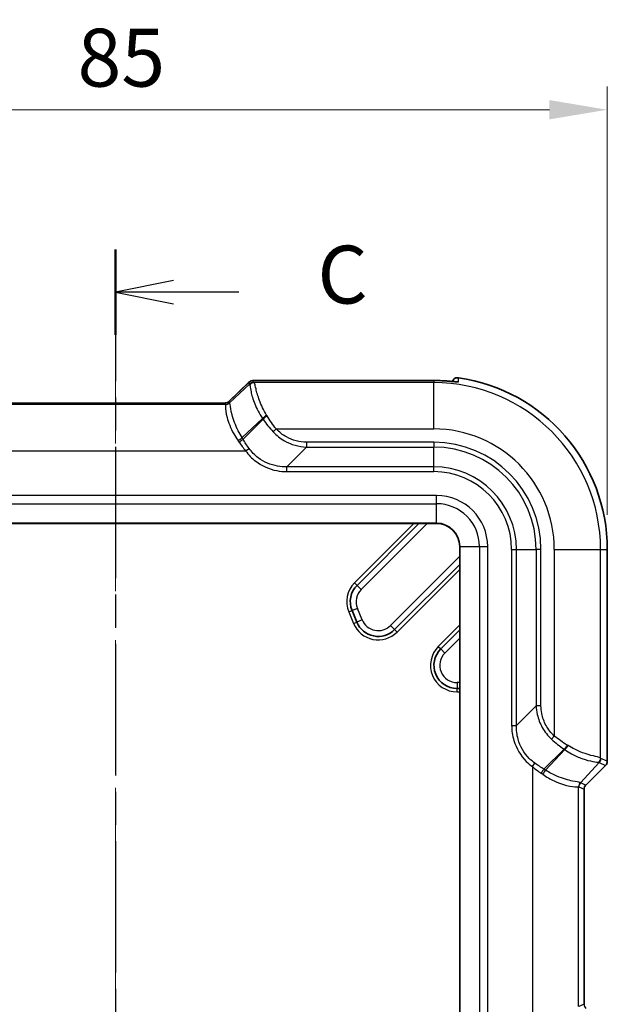
# Model space of a CAD drawing. Units: millimetres. Extents: x 0 to 5188, y 0 to 562.
# Drawn here: x 1651 to 1701, y 361 to 446 of the extents above; entities that cross this region are included whole.
import ezdxf

# ---------------------------------------------------------------- set-up
doc = ezdxf.new("R2010")
doc.units = ezdxf.units.MM
doc.header["$LTSCALE"] = 1.5
doc.linetypes.add('CHAIN', pattern=[0.3543, 0.2362, -0.0295, 0.0591, -0.0295])
doc.layers.get('Defpoints').update_dxf_attribs({"lineweight": 25})
for name, color, linetype, lineweight in [('Centerline (ISO)', 131, 'Continuous', 18), ('Dimension (ISO)', 7, 'Continuous', 18), ('Dimension (ISO) @ 1', 7, 'Continuous', 18), ('Section Line (ISO)', 7, 'CHAIN', 25), ('Visible (ISO)', 7, 'Continuous', 35), ('Visible Narrow (ISO)', 7, 'Continuous', 25)]:
    doc.layers.add(name, color=color, linetype=linetype, lineweight=lineweight)
doc.styles.add('Note Text (TK)', font='txt')
doc.dimstyles.new('Default - Method 1b (TK)', dxfattribs={"dimscale": 1.5, "dimtxt": 2.5, "dimasz": 2.5, "dimexe": 1, "dimexo": 1.5, "dimgap": 1, "dimtad": 1, "dimtoh": 1, "dimrnd": 1e-08, "dimdsep": 46, "dimtxsty": 'Note Text (TK)', "dimcen": 0.09, "dimdle": 5, "dimclrd": 100, "dimclre": 100, "dimclrt": 7, "dimadec": 1, "dimazin": 1, "dimtfac": 1, "dimtmove": 0, "dimatfit": 3, "dimfxl": 1, "dimtolj": 1, "dimlwd": -1, "dimlwe": -1, "dimarcsym": 0})

# ---------------------------------------------------------------- blocks, each defined once
blk = doc.blocks.new('2dTransSection2')
at = {"layer": 'Section Line (ISO)', "linetype": 'CHAIN', "ltscale": 16.028141}
blk.add_line((144.644, 221.039), (144.644, 137.857), dxfattribs=at)
at = {"layer": 'Section Line (ISO)', "linetype": 'Continuous', "lineweight": 50}
blk.add_line((144.644, 221.039), (144.644, 217.36), dxfattribs=at)
at = {"layer": 'Section Line (ISO)', "linetype": 'Continuous'}
for p, q in [((147.144, 219.699), (144.644, 219.199)), ((147.144, 219.199), (144.644, 219.199)), ((144.644, 219.199), (147.144, 218.699)), ((149.971, 219.199), (147.144, 219.199))]:
    blk.add_line(p, q, dxfattribs=at)
at = {"layer": 'Section Line (ISO)', "insert": (153.368, 217.927), "char_height": 2.5, "attachment_point": 7, "style": 'Note Text (TK)'}
blk.add_mtext('C', dxfattribs=at)
blk = doc.blocks.new('*D36')
at = {"layer": 'Defpoints', "color": 0}
for p in [(1701.288, 438.16), (1616.288, 400.16), (1701.288, 400.16)]:
    blk.add_point(p, dxfattribs=at)
at = {"layer": 'Dimension (ISO)', "color": 100}
for p, q in [((1616.288, 403.16), (1616.288, 440.16)), ((1701.288, 403.16), (1701.288, 440.16)), ((1621.288, 438.16), (1696.288, 438.16))]:
    blk.add_line(p, q, dxfattribs=at)
for points in [[(1621.288, 438.994), (1621.288, 437.327), (1616.288, 438.16)], [(1696.288, 438.994), (1696.288, 437.327), (1701.288, 438.16)]]:
    blk.add_solid(points, dxfattribs=at)
at = {"layer": 'Dimension (ISO)', "color": 7, "insert": (1655.506, 442.66), "char_height": 5, "attachment_point": 4, "style": 'Note Text (TK)'}
blk.add_mtext('\\A1;85', dxfattribs=at)

msp = doc.modelspace()

# ---------------------------------------------------------------- linework, layer by layer
at = {"layer": 'Centerline (ISO)', "linetype": 'CHAIN', "ltscale": 23.990969}
msp.add_line((1658.7876, 417.8214), (1658.7876, 268.1605), dxfattribs=at)
at = {"layer": 'Visible (ISO)'}
for p, q in [((1670.3193, 414.6147), (1668.5718, 412.9495)), ((1686.2876, 414.7644), (1671.0302, 414.7644)), ((1687.9941, 414.8669), (1687.8165, 414.6893)), ((1649.3023, 412.8214), (1668.2729, 412.8214)), ((1631.0376, 402.4104), (1686.5376, 402.4104)), ((1679.6594, 397.0677), (1685.002, 402.4104)), ((1688.5376, 400.4104), (1688.5376, 285.9104)), ((1701.2875, 381.8675), (1701.2875, 400.1604)), ((1688.5376, 398.8749), (1682.902, 393.2393)), ((1679.64, 393.8882), (1679.2258, 394.8882)), ((1686.8942, 391.5746), (1688.5376, 393.218)), ((1688.5376, 388.1604), (1688.3084, 388.1604)), ((1701.1411, 381.5141), (1699.4339, 379.8068)), ((1699.2875, 379.4535), (1699.2875, 360.8674))]:
    msp.add_line(p, q, dxfattribs=at)
for centre, radius, start, end in [((1688.3475, 414.5134), 0.4999, 81.835917, 135.003788), ((1686.2876, 400.1604), 14.9999, 0, 81.832718), ((1686.5376, 400.4104), 2, 0, 90), ((1681.0736, 395.6535), 2, 135, 202.5), ((1681.4878, 394.6535), 2, 202.5, 315), ((1688.3084, 390.1604), 2, 135, 270), ((1700.7878, 381.8674), 0.4997, 314.999086, 0.000914), ((1699.7871, 379.4535), 0.4996, 134.998629, 180.001371)]:
    msp.add_arc(centre, radius, start, end, dxfattribs=at)
msp.add_ellipse((1686.2872, 406.9467), major_axis=(-10.8743, 0), ratio=0.7189118, start_param=4.6105838, end_param=4.7123533, dxfattribs=at)
for points, knots in [([(1670.3193, 414.6147), (1670.3577, 414.6514), (1670.3889, 414.6712), (1670.4575, 414.7109), (1670.4843, 414.72), (1670.5369, 414.7379), (1670.5549, 414.7416), (1670.5879, 414.7483), (1670.6001, 414.7501), (1670.6315, 414.7543), (1670.6461, 414.7555), (1670.6866, 414.7585), (1670.7114, 414.7596), (1670.7682, 414.7616), (1670.7997, 414.7624), (1670.8693, 414.7635), (1670.9074, 414.7639), (1670.9746, 414.7643), (1671.0019, 414.7644), (1671.0302, 414.7644)], [-0.4647842, -0.4647842, -0.4647842, -0.4647842, -0.4459011, -0.4459011, -0.4130171, -0.4130171, -0.3633125, -0.3633125, -0.3022154, -0.3022154, -0.1836205, -0.1836205, 0.0230597, 0.0230597, 0.2297399, 0.2297399, 0.43642, 0.43642, 0.5686167, 0.5686167, 0.5686167, 0.5686167]), ([(1687.3923, 414.7239), (1687.5043, 414.7157), (1687.6152, 414.7067), (1687.8241, 414.6888), (1687.9217, 414.6799), (1688.0783, 414.6658), (1688.1406, 414.6603), (1688.2365, 414.6527), (1688.2715, 414.6505), (1688.2971, 414.6495), (1688.3018, 414.6495), (1688.3025, 414.6495), (1688.3025, 414.6495), (1688.3025, 414.6495)], [0, 0, 0, 0, 0.03303358, 0.03303358, 0.06606715, 0.06606715, 0.09474033, 0.09474033, 0.12258106, 0.12258106, 0.13373744, 0.13373744, 0.13458738, 0.13458738, 0.13458738, 0.13458738]), ([(1668.2729, 412.8214), (1668.277, 412.8214), (1668.2812, 412.8214), (1668.2893, 412.8217), (1668.2934, 412.8219), (1668.3013, 412.8223), (1668.3053, 412.8226), (1668.313, 412.8232), (1668.3168, 412.8236), (1668.3244, 412.8244), (1668.3281, 412.8249), (1668.3318, 412.8254)], [0.2893205071, 0.2893205071, 0.2893205071, 0.2893205071, 0.2900404852, 0.2900404852, 0.2907604633, 0.2907604633, 0.2914804414, 0.2914804414, 0.2922004195, 0.2922004195, 0.2929203976, 0.2929203976, 0.2929203976, 0.2929203976]), ([(1668.3318, 412.8254), (1668.3318, 412.8254), (1668.3328, 412.8255), (1668.3378, 412.8263), (1668.3417, 412.827), (1668.3545, 412.8298), (1668.3632, 412.8318), (1668.3885, 412.8392), (1668.4038, 412.844), (1668.4469, 412.8624), (1668.4731, 412.8741), (1668.5285, 412.9122), (1668.5489, 412.9277), (1668.5718, 412.9495)], [0.3056746, 0.3056746, 0.3056746, 0.3056746, 0.33748346, 0.33748346, 0.36930865, 0.36930865, 0.40113384, 0.40113384, 0.42897771, 0.42897771, 0.45335903, 0.45335903, 0.46478422, 0.46478422, 0.46478422, 0.46478422])]:
    msp.add_open_spline(points, degree=3, knots=knots, dxfattribs=at)
at = {"layer": 'Visible Narrow (ISO)'}
for p, q in [((1668.5794, 412.9555), (1670.3106, 414.6052)), ((1670.3739, 414.4523), (1668.6296, 412.8345)), ((1670.3106, 414.6052), (1670.3739, 414.4523)), ((1670.7272, 414.5987), (1670.6639, 414.7516)), ((1686.2876, 414.5794), (1670.7628, 414.5794)), ((1671.0302, 414.7641), (1671.0302, 414.7644)), ((1671.0302, 414.7641), (1686.2876, 414.7641)), ((1686.2876, 414.7641), (1686.2876, 414.7644)), ((1686.2876, 414.7641), (1686.2876, 414.5794)), ((1686.2876, 410.5818), (1686.2876, 414.5794)), ((1687.8165, 414.6893), (1687.9941, 414.8668)), ((1687.9941, 414.8668), (1687.9941, 414.8669)), ((1688.4185, 415.0082), (1688.4185, 415.0082)), ((1668.2789, 412.6841), (1649.2963, 412.6841)), ((1649.311, 412.8211), (1668.2641, 412.8211)), ((1668.2261, 412.8092), (1668.2762, 412.6881)), ((1668.6296, 412.8345), (1668.5794, 412.9555)), ((1669.7228, 409.8303), (1671.5009, 411.4795)), ((1669.8094, 409.689), (1671.5416, 411.4212)), ((1672.6761, 410.5818), (1672.4093, 410.3342)), ((1672.6761, 410.5818), (1686.2876, 410.5818)), ((1675.2971, 409.428), (1675.2971, 409.012)), ((1686.2876, 409.428), (1675.2971, 409.428)), ((1686.2876, 409.428), (1686.2876, 409.012)), ((1647.5454, 408.6866), (1670.0297, 408.6866)), ((1670.0297, 408.6866), (1670.3248, 408.9027)), ((1675.2971, 409.012), (1673.594, 407.3089)), ((1675.2971, 409.012), (1686.2876, 409.012)), ((1686.2876, 407.3089), (1686.2876, 409.012)), ((1686.2876, 407.3089), (1673.594, 407.3089)), ((1673.594, 406.8928), (1673.594, 407.3089)), ((1673.594, 406.8928), (1686.2876, 406.8928)), ((1686.2876, 406.8928), (1686.2876, 407.3089)), ((1686.5376, 404.8246), (1631.0376, 404.8246)), ((1631.0376, 404.1175), (1686.5376, 404.1175)), ((1686.5376, 404.1175), (1686.5376, 404.8246)), ((1686.5376, 402.4397), (1686.5376, 404.1175)), ((1686.5376, 402.4397), (1631.0376, 402.4397)), ((1684.5778, 402.4104), (1679.4472, 397.2799)), ((1680.0129, 396.7142), (1685.7092, 402.4104)), ((1686.5376, 402.4397), (1686.5376, 402.4104)), ((1688.5669, 400.4104), (1688.5376, 400.4104)), ((1688.5669, 400.4104), (1690.2447, 400.4104)), ((1688.5669, 285.9104), (1688.5669, 400.4104)), ((1690.2447, 400.4104), (1690.9518, 400.4104)), ((1690.2447, 400.4104), (1690.2447, 285.9104)), ((1690.9518, 285.9104), (1690.9518, 400.4104)), ((1693.02, 400.1604), (1693.02, 384.9669)), ((1693.02, 400.1604), (1693.436, 400.1604)), ((1693.436, 384.9669), (1693.436, 400.1604)), ((1693.436, 400.1604), (1695.1391, 400.1604)), ((1695.5552, 400.1604), (1695.1391, 400.1604)), ((1695.1391, 400.1604), (1695.1391, 386.67)), ((1695.5552, 386.67), (1695.5552, 400.1604)), ((1696.709, 400.1604), (1700.7065, 400.1604)), ((1696.709, 400.1604), (1696.709, 384.0489)), ((1700.7065, 382.1356), (1700.7065, 400.1604)), ((1700.7065, 400.1604), (1701.2875, 400.1604)), ((1701.2875, 400.1604), (1701.2875, 400.1604)), ((1701.2875, 400.1604), (1701.2875, 381.8675)), ((1688.5376, 399.582), (1682.5485, 393.5929)), ((1683.1141, 393.0272), (1688.5376, 398.4506)), ((1679.4472, 397.2799), (1679.6594, 397.0677)), ((1680.0129, 396.7142), (1679.6594, 397.0677)), ((1678.9487, 394.7734), (1679.2258, 394.8882)), ((1678.9487, 394.7734), (1679.3629, 393.7734)), ((1679.6878, 395.0795), (1679.2258, 394.8882)), ((1680.102, 394.0795), (1679.6878, 395.0795)), ((1680.102, 394.0795), (1679.64, 393.8882)), ((1679.3629, 393.7734), (1679.64, 393.8882)), ((1682.5485, 393.5929), (1682.902, 393.2393)), ((1683.1141, 393.0272), (1682.902, 393.2393)), ((1688.5376, 393.6423), (1686.6821, 391.7868)), ((1687.2477, 391.2211), (1688.5376, 392.5109)), ((1686.6821, 391.7868), (1686.8942, 391.5746)), ((1687.2477, 391.2211), (1686.8942, 391.5746)), ((1688.3084, 388.6604), (1688.3084, 388.1604)), ((1688.5376, 388.6604), (1688.3084, 388.6604)), ((1688.3084, 387.8604), (1688.3084, 388.1604)), ((1688.3084, 387.8604), (1688.5376, 387.8604)), ((1693.436, 384.9669), (1695.1391, 386.67)), ((1695.5552, 386.67), (1695.1391, 386.67)), ((1693.02, 384.9669), (1693.436, 384.9669)), ((1696.709, 384.0489), (1696.4613, 383.7822)), ((1695.8162, 381.1822), (1697.5484, 382.9144)), ((1697.6066, 382.8737), (1695.9574, 381.0956)), ((1701.2875, 381.8675), (1700.7258, 382.1001)), ((1694.8137, 381.4026), (1695.0299, 381.6977)), ((1694.8137, 381.4026), (1694.8137, 358.9183)), ((1698.9616, 380.0024), (1700.5795, 381.7468)), ((1701.1411, 381.5141), (1699.4338, 379.8068)), ((1700.5795, 381.7468), (1701.1411, 381.5141)), ((1701.1411, 381.5141), (1701.1411, 381.5141)), ((1701.2875, 381.8675), (1701.2875, 381.8675)), ((1698.8113, 360.6691), (1698.8113, 379.6517)), ((1698.8153, 379.6491), (1699.2875, 379.4535)), ((1699.4338, 379.8068), (1698.9616, 380.0024)), ((1699.2875, 379.4535), (1699.2875, 379.4535)), ((1699.2875, 379.4535), (1699.2875, 360.8674)), ((1699.4338, 379.8068), (1699.4339, 379.8068)), ((1699.2875, 360.8674), (1698.8153, 360.6718)), ((1699.2875, 360.8674), (1699.2875, 360.8674))]:
    msp.add_line(p, q, dxfattribs=at)
for centre, radius, start, end in [((1686.2876, 400.1604), 14.4189, 0, 90), ((1686.2876, 400.1604), 14.9999, 0, 81.832718), ((1686.2876, 400.1604), 10.4214, 0, 90), ((1686.2876, 400.1604), 9.2676, 0, 90), ((1686.2876, 400.1604), 8.8516, 0, 90), ((1686.2876, 400.1604), 7.1484, 0, 90), ((1686.2876, 400.1604), 6.7324, 0, 90), ((1686.5376, 400.4104), 4.4142, 0, 90), ((1686.5376, 400.4104), 3.7071, 0, 90), ((1686.5376, 400.4104), 2.0293, 0, 90), ((1681.0736, 395.6535), 2.3, 135, 202.5), ((1681.0736, 395.6535), 1.5, 135, 202.5), ((1681.4878, 394.6535), 1.5, 202.5, 315), ((1681.4878, 394.6535), 2.3, 202.5, 315), ((1688.3084, 390.1604), 2.3, 135, 270), ((1688.3084, 390.1604), 1.5, 135, 270)]:
    msp.add_arc(centre, radius, start, end, dxfattribs=at)
for centre, major_axis, ratio, start_param, end_param in [((1670.6639, 414.2519), (0.4619, 0.1913), 0.9992864, 1.1783496, 1.9632431), ((1671.3762, 414.2405), (-1.0777, 0.3419), 0.2453229, 6.1492487, 6.1916599), ((1675.732, 413.9735), (-5.3609, 0.4673), 0.0851673, 6.2574853, 6.3629894), ((1670.7272, 414.099), (0.4619, 0.1913), 0.9992864, 1.1783496, 1.9632431), ((1670.7628, 414.0797), (0.1503, 0.4769), 0.9933199, 0.3072525, 1.1708511), ((1671.3762, 414.7402), (0.7123, -0.0116), 0.0292725, 2.0784671, 3.1542793), ((1675.732, 414.4732), (5.0053, -0.1282), 0.0349365, 3.1571226, 3.2626267), ((1687.3557, 414.2253), (0.0366, 0.4987), 0.0729844, 6.2481853, 6.2831853), ((1688.3443, 414.1562), (0.5, -0.0046), 0.9993793, 1.434249, 1.7246711), ((1670.3628, 412.7752), (-2.1369, 0.0348), 0.0292725, 6.0943348, 6.2958719), ((1668.2261, 413.3089), (0.4619, 0.1913), 0.9992864, 4.3199422, 5.1048357), ((1668.2641, 413.3208), (0.0676, -0.4954), 0.9682587, 6.1431018, 6.2831853), ((1668.2762, 413.1878), (0.4619, 0.1913), 0.9992864, 4.3199422, 5.1048357), ((1674.7109, 412.5267), (-6.4354, 0.1649), 0.0349365, 0.0155299, 0.0329618), ((1668.2789, 413.1838), (0.3723, 0.3338), 0.998902, 3.9820469, 4.7796181), ((1670.3628, 413.2749), (-1.7964, -0.336), 0.0583229, 6.1512874, 6.1936986), ((1674.7109, 413.0264), (6.0911, 0.1939), 0.0048017, 3.0673429, 3.0847748), ((1671.8492, 411.6237), (0.408, 0.289), 0.2466204, 1.3978799, 2.3968988), ((1669.1306, 410.5818), (-2.7696, 3.5799), 0.6442987, 4.5348791, 4.5522573), ((1668.7823, 410.4375), (3.082, -2.8652), 0.6522165, 1.2439319, 1.2613101), ((1671.8899, 411.5655), (0.4115, 0.2841), 0.2343084, 1.4104342, 2.3997869), ((1669.3745, 409.686), (0.4232, 0.2662), 0.1893301, 4.5938637, 5.5504427), ((1665.6518, 408.6866), (4.2352, -2.9568), 0.6360882, 1.0237566, 1.0558377), ((1669.4611, 409.5447), (0.4292, 0.2564), 0.1645091, 4.6144296, 5.554506), ((1666.0001, 408.8308), (-3.9625, 3.6839), 0.6522165, 4.2925058, 4.3245869), ((1697.6927, 383.2628), (0.2841, 0.4115), 0.2343084, 3.8833984, 4.8727511), ((1696.5647, 380.1551), (2.8652, -3.082), 0.6522165, 1.8802825, 1.8976608), ((1697.7509, 383.2221), (0.289, 0.408), 0.2466204, 3.8862865, 4.8853054), ((1696.709, 380.5034), (-3.5799, 2.7696), 0.6442987, 4.8725207, 4.8898989), ((1700.2068, 382.1356), (0.4769, 0.1503), 0.9933199, 5.1123342, 5.9759328), ((1700.2261, 382.1001), (0.1913, 0.4619), 0.9992864, 4.3199422, 5.1048357), ((1700.6003, 387.1048), (0.1282, -5.0053), 0.0349365, 6.1621513, 6.2676554), ((1695.6719, 380.8339), (0.2564, 0.4292), 0.1645091, 0.7286793, 1.6687557), ((1694.958, 377.3729), (-3.6839, 3.9625), 0.6522165, 5.1001911, 5.1322722), ((1700.1006, 387.1048), (-0.4673, 5.3609), 0.0851673, 3.0617886, 3.1672927), ((1700.7873, 381.8677), (0.4621, -0.1914), 0.9995716, 5.8907385, 6.6756321), ((1694.8137, 377.0246), (2.9568, -4.2352), 0.6360882, 2.085755, 2.1178361), ((1695.8132, 380.7473), (0.2662, 0.4232), 0.1893301, 0.7327426, 1.6893216), ((1699.311, 379.6517), (0.3338, 0.3723), 0.998902, 1.5035672, 2.3011384), ((1698.6539, 386.0838), (-0.1649, 6.4354), 0.0349365, 3.1086308, 3.1260628), ((1699.315, 379.6491), (0.1913, 0.4619), 0.9992864, 1.1783496, 1.9632431), ((1699.1536, 386.0838), (-0.1939, -6.0911), 0.0048017, 0.0568179, 0.0742498), ((1699.7879, 379.4532), (-0.4624, 0.1915), 0.9990014, 5.8907385, 6.6756321), ((1699.7879, 360.8677), (-0.4624, -0.1915), 0.9990014, 5.8907385, 6.6756321)]:
    msp.add_ellipse(centre, major_axis=major_axis, ratio=ratio, start_param=start_param, end_param=end_param, dxfattribs=at)
for points, knots in [([(1670.385, 414.4029), (1670.4008, 414.3828), (1670.4103, 414.3397), (1670.4372, 414.1689), (1670.4564, 414.0056), (1670.5555, 413.5159), (1670.653, 413.1544), (1670.9783, 412.3472), (1671.2063, 411.9028), (1671.5009, 411.4795)], [0, 0, 0, 0, 0.06652897, 0.06652897, 0.17297531, 0.17297531, 0.31135557, 0.31135557, 0.45089824, 0.45089824, 0.45089824, 0.45089824]), ([(1671.8492, 411.7726), (1671.5887, 412.193), (1671.3854, 412.6333), (1671.0869, 413.4259), (1670.9917, 413.7769), (1670.8813, 414.2415), (1670.8523, 414.3918), (1670.8053, 414.5379), (1670.7872, 414.5706), (1670.7628, 414.5794)], [-0.45089824, -0.45089824, -0.45089824, -0.45089824, -0.31135557, -0.31135557, -0.17297531, -0.17297531, -0.06652897, -0.06652897, 0, 0, 0, 0]), ([(1686.2876, 414.7641), (1686.3771, 414.7641), (1686.4667, 414.7633), (1686.8356, 414.7567), (1687.1149, 414.744), (1687.3936, 414.7235)], [0, 0, 0, 0, 0.017767168, 0.017767168, 0.073200572, 0.073200572, 0.073200572, 0.073200572]), ([(1687.3936, 414.7235), (1687.5329, 414.7133), (1687.6711, 414.7018), (1688.048, 414.6684), (1688.2403, 414.6496), (1688.3922, 414.6425), (1688.4169, 414.6447), (1688.4169, 414.6506)], [0, 0, 0, 0, 0.0405737, 0.0405737, 0.1205506, 0.1205506, 0.17053617, 0.17053617, 0.17053617, 0.17053617]), ([(1687.9941, 414.8668), (1687.9939, 414.8416), (1687.9936, 414.8163), (1687.9931, 414.7597), (1687.9928, 414.7285), (1687.9926, 414.6972), (1687.9925, 414.6893), (1687.9924, 414.6814), (1687.9923, 414.6735)], [0.05078906, 0.05078906, 0.05078906, 0.05078906, 0.26625488, 0.26625488, 0.53250976, 0.53250976, 0.53250976, 0.59980556, 0.59980556, 0.59980556, 0.59980556]), ([(1687.9941, 414.8668), (1688.0214, 414.8942), (1688.0519, 414.9183), (1688.1177, 414.9589), (1688.1529, 414.9754), (1688.1896, 414.9876), (1688.2204, 414.9979), (1688.2522, 415.0051), (1688.3289, 415.0149), (1688.3741, 415.0145), (1688.4185, 415.0082)], [-0.037104773, -0.037104773, -0.037104773, -0.037104773, -0.027828579, -0.027828579, -0.018552386, -0.018552386, -0.018552386, -0.010762523, -0.010762523, 0, 0, 0, 0]), ([(1688.4169, 414.6506), (1688.4171, 414.6819), (1688.4172, 414.7132), (1688.4175, 414.7757), (1688.4176, 414.807), (1688.4178, 414.8383), (1688.4179, 414.8696), (1688.4181, 414.9008), (1688.4183, 414.9575), (1688.4184, 414.9828), (1688.4185, 415.0082)], [-1.0650195, -1.0650195, -1.0650195, -1.0650195, -0.7987646, -0.7987646, -0.5325098, -0.5325098, -0.5325098, -0.2662549, -0.2662549, -0.0503802, -0.0503802, -0.0503802, -0.0503802]), ([(1668.2789, 412.6841), (1668.2921, 412.671), (1668.2869, 412.6045), (1668.2943, 412.2998), (1668.3216, 411.9794), (1668.5393, 411.1583), (1668.7275, 410.6608), (1669.1173, 409.9615), (1669.2391, 409.7663), (1669.3745, 409.5749)], [-0.60935965, -0.60935965, -0.60935965, -0.60935965, -0.48243844, -0.48243844, -0.27936451, -0.27936451, -0.07768248, -0.07768248, 0, 0, 0, 0]), ([(1669.7228, 409.8303), (1669.6022, 410.0214), (1669.4935, 410.2163), (1669.1438, 410.9125), (1668.971, 411.405), (1668.7562, 412.2063), (1668.7163, 412.5122), (1668.6758, 412.7855), (1668.6654, 412.838), (1668.6365, 412.8352)], [0, 0, 0, 0, 0.07768248, 0.07768248, 0.27936451, 0.27936451, 0.48243844, 0.48243844, 0.60935965, 0.60935965, 0.60935965, 0.60935965]), ([(1671.5416, 411.4212), (1671.6712, 411.2321), (1671.809, 411.0456), (1672.0987, 410.682), (1672.2505, 410.5047), (1672.4093, 410.3342)], [0, 0, 0, 0, 0.06355838, 0.06355838, 0.12711675, 0.12711675, 0.12711675, 0.12711675]), ([(1672.6761, 410.5818), (1672.5319, 410.7592), (1672.3941, 410.9435), (1672.1316, 411.32), (1672.0069, 411.5123), (1671.8899, 411.7061)], [-0.12711675, -0.12711675, -0.12711675, -0.12711675, -0.06355838, -0.06355838, 0, 0, 0, 0]), ([(1672.4093, 410.3342), (1672.6917, 410.0311), (1673.0192, 409.7702), (1673.9569, 409.2294), (1674.6189, 409.0344), (1675.2971, 409.012)], [0, 0, 0, 0, 0.11296534, 0.11296534, 0.29457583, 0.29457583, 0.29457583, 0.29457583]), ([(1675.2971, 409.428), (1674.6918, 409.428), (1674.0879, 409.5894), (1673.2316, 410.07), (1672.9323, 410.3058), (1672.6761, 410.5818)], [-0.29457583, -0.29457583, -0.29457583, -0.29457583, -0.11296534, -0.11296534, 0, 0, 0, 0]), ([(1669.4611, 409.4494), (1669.5483, 409.3196), (1669.6396, 409.1907), (1669.8293, 408.936), (1669.9279, 408.8102), (1670.0297, 408.6866)], [-0.10343558, -0.10343558, -0.10343558, -0.10343558, -0.05171779, -0.05171779, 0, 0, 0, 0]), ([(1670.3248, 408.9027), (1670.2323, 409.0308), (1670.1429, 409.1609), (1669.9709, 409.4235), (1669.8882, 409.5561), (1669.8094, 409.689)], [0, 0, 0, 0, 0.05171779, 0.05171779, 0.10343558, 0.10343558, 0.10343558, 0.10343558]), ([(1670.0297, 408.6866), (1670.2771, 408.3488), (1670.5734, 408.047), (1671.4394, 407.3875), (1672.0667, 407.107), (1673.0103, 406.921), (1673.3022, 406.8928), (1673.594, 406.8928)], [-0.41409842, -0.41409842, -0.41409842, -0.41409842, -0.28850347, -0.28850347, -0.08755155, -0.08755155, 0, 0, 0, 0]), ([(1673.594, 407.3089), (1673.3289, 407.3006), (1673.0624, 407.3187), (1672.1979, 407.467), (1671.6183, 407.7149), (1670.8213, 408.3146), (1670.5495, 408.5918), (1670.3248, 408.9027)], [0, 0, 0, 0, 0.08755155, 0.08755155, 0.28850347, 0.28850347, 0.41409842, 0.41409842, 0.41409842, 0.41409842]), ([(1695.1391, 386.67), (1695.1476, 386.4144), (1695.1805, 386.161), (1695.325, 385.5177), (1695.4722, 385.1375), (1695.8804, 384.4135), (1696.1483, 384.0737), (1696.4613, 383.7822)], [0, 0, 0, 0, 0.0684289, 0.0684289, 0.17791514, 0.17791514, 0.29457322, 0.29457322, 0.29457322, 0.29457322]), ([(1696.709, 384.0489), (1696.424, 384.3135), (1696.1818, 384.6241), (1695.8196, 385.2852), (1695.693, 385.632), (1695.5778, 386.2138), (1695.5552, 386.4419), (1695.5552, 386.67)], [-0.29457322, -0.29457322, -0.29457322, -0.29457322, -0.17791514, -0.17791514, -0.0684289, -0.0684289, 0, 0, 0, 0]), ([(1693.02, 384.9669), (1693.02, 384.5249), (1693.085, 384.0829), (1693.4201, 382.9837), (1693.7917, 382.3581), (1694.4514, 381.6908), (1694.6271, 381.5392), (1694.8137, 381.4026)], [-0.41409708, -0.41409708, -0.41409708, -0.41409708, -0.28151477, -0.28151477, -0.06938309, -0.06938309, 0, 0, 0, 0]), ([(1695.0299, 381.6977), (1694.8581, 381.8218), (1694.6966, 381.9602), (1694.092, 382.5721), (1693.7571, 383.1505), (1693.4718, 384.1607), (1693.4236, 384.5654), (1693.436, 384.9669)], [0, 0, 0, 0, 0.06938309, 0.06938309, 0.28151477, 0.28151477, 0.41409708, 0.41409708, 0.41409708, 0.41409708]), ([(1696.4613, 383.7822), (1696.6319, 383.6234), (1696.8091, 383.4715), (1697.1728, 383.1819), (1697.3592, 383.0441), (1697.5484, 382.9144)], [0, 0, 0, 0, 0.06355838, 0.06355838, 0.12711675, 0.12711675, 0.12711675, 0.12711675]), ([(1697.8332, 383.2628), (1697.6395, 383.3798), (1697.4471, 383.5045), (1697.0706, 383.767), (1696.8864, 383.9048), (1696.709, 384.0489)], [-0.12711675, -0.12711675, -0.12711675, -0.12711675, -0.06355838, -0.06355838, 0, 0, 0, 0]), ([(1697.6066, 382.8737), (1697.7987, 382.74), (1697.9952, 382.6199), (1698.5028, 382.3431), (1698.8116, 382.208), (1699.462, 381.9727), (1699.7841, 381.8959), (1700.3101, 381.8002), (1700.4835, 381.7945), (1700.53, 381.7578)], [0, 0, 0, 0, 0.06333262, 0.06333262, 0.16466482, 0.16466482, 0.29639668, 0.29639668, 0.45090327, 0.45090327, 0.45090327, 0.45090327]), ([(1700.7065, 382.1356), (1700.6861, 382.1923), (1700.5342, 382.2176), (1700.0395, 382.3309), (1699.7284, 382.4085), (1699.0923, 382.6278), (1698.7879, 382.7501), (1698.2855, 382.9973), (1698.0906, 383.1038), (1697.8997, 383.2221)], [-0.45090327, -0.45090327, -0.45090327, -0.45090327, -0.29639668, -0.29639668, -0.16466482, -0.16466482, -0.06333262, -0.06333262, 0, 0, 0, 0]), ([(1694.8137, 381.4026), (1694.9373, 381.3007), (1695.0631, 381.2022), (1695.3179, 381.0124), (1695.4468, 380.9211), (1695.5765, 380.8339)], [0, 0, 0, 0, 0.05171779, 0.05171779, 0.10343558, 0.10343558, 0.10343558, 0.10343558]), ([(1695.8162, 381.1822), (1695.6833, 381.2611), (1695.5507, 381.3437), (1695.288, 381.5158), (1695.1579, 381.6052), (1695.0299, 381.6977)], [-0.10343558, -0.10343558, -0.10343558, -0.10343558, -0.05171779, -0.05171779, 0, 0, 0, 0]), ([(1695.7021, 380.7473), (1696.0268, 380.5175), (1696.3631, 380.3268), (1697.2052, 379.931), (1697.6883, 379.7898), (1698.3966, 379.6599), (1698.6356, 379.6627), (1698.7819, 379.6604), (1698.8042, 379.6588), (1698.8113, 379.6517)], [-0.60935394, -0.60935394, -0.60935394, -0.60935394, -0.47750192, -0.47750192, -0.26653869, -0.26653869, -0.06812207, -0.06812207, 0, 0, 0, 0]), ([(1698.9624, 380.0094), (1698.9639, 380.0249), (1698.9495, 380.0349), (1698.8323, 380.0683), (1698.6102, 380.084), (1697.9278, 380.2274), (1697.4526, 380.3616), (1696.6171, 380.7204), (1696.2818, 380.891), (1695.9574, 381.0956)], [0, 0, 0, 0, 0.06812207, 0.06812207, 0.26653869, 0.26653869, 0.47750192, 0.47750192, 0.60935394, 0.60935394, 0.60935394, 0.60935394])]:
    msp.add_open_spline(points, degree=3, knots=knots, dxfattribs=at)
msp.add_open_spline([(1668.2729, 412.8214), (1668.27, 412.8214), (1668.2671, 412.8213), (1668.2641, 412.8211)], degree=3, dxfattribs=at)

# ---------------------------------------------------------------- block references
at = {"layer": 'Section Line (ISO)', "xscale": 2, "yscale": 2, "zscale": 2}
msp.add_blockref('2dTransSection2', (1369.5, -16), dxfattribs=at)

# ---------------------------------------------------------------- dimensions: what is measured, and where the dimension line sits
at = {"layer": 'Dimension (ISO) @ 1', "color": 100}
dim = msp.add_linear_dim(base=(1701.2875, 438.1604), p1=(1616.2876, 400.1604), p2=(1701.2875, 400.1604), angle=180, dimstyle='Default - Method 1b (TK)', override={"dimscale": 1, "dimtxt": 5, "dimasz": 5, "dimexe": 2, "dimexo": 3, "dimgap": 2, "dimtoh": 0, "dimdec": 2, "dimcen": 0.18, "dimtol": 0, "dimlim": 0, "dimtp": 0, "dimtm": 0, "dimtdec": 2, "dimtix": 0, "dimtofl": 0, "dimtmove": 0, "dimatfit": 1}, dxfattribs=at)
dim.commit()
dim.dimension.update_dxf_attribs({"geometry": '*D36', "text_midpoint": (1658.7876, 438.1604), "dimtype": 160})

doc.saveas('drawing.dxf')
